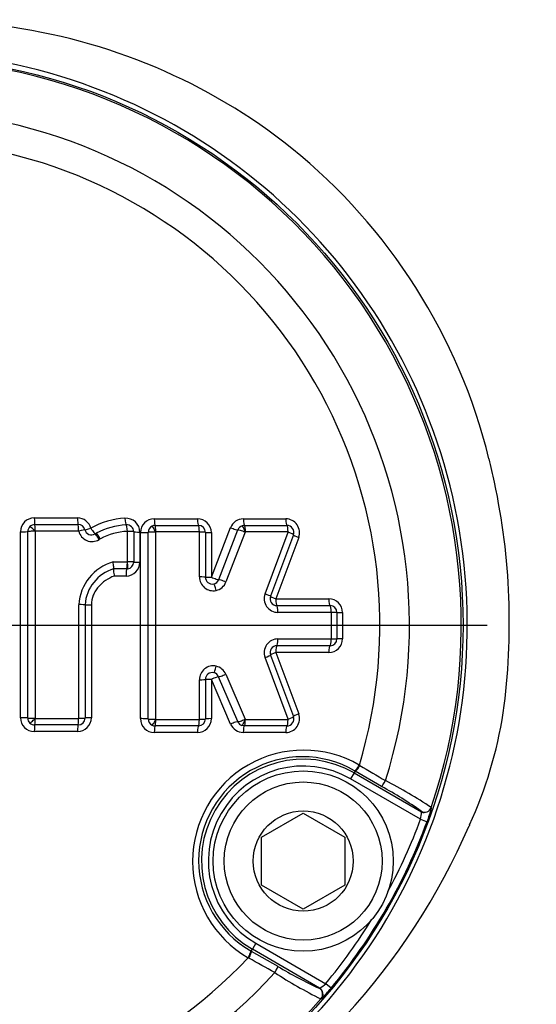
# Model space of a CAD drawing. Units: millimetres. Extents: x 0 to 594, y 0 to 420.
# Drawn here: x 128 to 135, y 329 to 344 of the extents above; entities that cross this region are included whole.
import ezdxf
from ezdxf.enums import TextEntityAlignment as Align
from ezdxf.lldxf.tags import DXFTag

# ---------------------------------------------------------------- set-up
doc = ezdxf.new("R2010")
doc.units = ezdxf.units.MM
for name, color, linetype in [('Default', 7, 'Continuous'), ('DV2_Default', 7, 'Continuous'), ('II1-04CAP-STD', 7, 'Continuous'), ('II1-04SHW-STD', 7, 'Continuous')]:
    doc.layers.add(name, color=color, linetype=linetype)
doc.styles.add('SEACAD_Arial', font='arial.ttf')
tags = doc.linetypes.add('CENTER2', pattern=[28.575, 19.05, -3.175, 3.175, -3.175]).pattern_tags.tags
tags[10:11] = [DXFTag(74, 4), DXFTag(75, 0), DXFTag(340, '0'), DXFTag(46, 0.0), DXFTag(50, 0.0), DXFTag(44, 0.0), DXFTag(45, 0.0)]
tags[8:9] = [DXFTag(74, 4), DXFTag(75, 0), DXFTag(340, '0'), DXFTag(46, 0.0), DXFTag(50, 0.0), DXFTag(44, 0.0), DXFTag(45, 0.0)]
tags[6:7] = [DXFTag(74, 4), DXFTag(75, 0), DXFTag(340, '0'), DXFTag(46, 0.0), DXFTag(50, 0.0), DXFTag(44, 0.0), DXFTag(45, 0.0)]
tags[4:5] = [DXFTag(74, 4), DXFTag(75, 0), DXFTag(340, '0'), DXFTag(46, 0.0), DXFTag(50, 0.0), DXFTag(44, 0.0), DXFTag(45, 0.0)]
doc.dimstyles.new('ISO-InstDr', dxfattribs={"dimtxt": 3.2, "dimasz": 4.48, "dimexe": 1.6, "dimexo": 1.6, "dimgap": 0.8, "dimtad": 1, "dimdec": 0, "dimlfac": 5, "dimzin": 0, "dimdsep": 46, "dimtxsty": 'SEACAD_Arial', "dimblk1": '_SE_FILLED', "dimblk2": '_SE_FILLED', "dimsah": 1, "dimcen": 1.6, "dimadec": 0, "dimazin": 0, "dimtfac": 0.5, "dimtofl": 0, "dimtmove": 0, "dimatfit": 3, "dimfxl": 1, "dimtzin": 0, "dimarcsym": 0})

# ---------------------------------------------------------------- blocks, each defined once
blk = doc.blocks.new('SE4')
at = {"layer": 'DV2_Default', "color": 7, "linetype": 'CENTER2'}
blk.add_line((127.516, 334.808), (134.462, 334.808), dxfattribs=at)
at = {"layer": 'II1-04CAP-STD', "color": 7, "linetype": 'Continuous'}
for p, q in [((127.924, 336.355), (128.548, 336.355)), ((129.656, 336.342), (130.28, 336.342)), ((130.942, 336.342), (131.553, 336.342)), ((127.93, 336.26), (128.556, 336.26)), ((129.667, 336.247), (130.293, 336.247)), ((130.48, 335.5), (130.756, 336.215)), ((130.957, 336.247), (131.57, 336.247)), ((127.725, 333.474), (127.725, 336.156)), ((127.83, 333.47), (127.83, 336.159)), ((127.934, 336.163), (127.934, 333.466)), ((128.563, 336.165), (127.936, 336.165)), ((128.803, 336.126), (128.818, 336.135)), ((128.877, 336.055), (128.864, 336.047)), ((129.269, 335.722), (129.269, 336.16)), ((129.358, 336.156), (129.358, 335.72)), ((129.447, 336.152), (129.447, 335.717)), ((129.457, 333.461), (129.457, 336.143)), ((129.567, 333.457), (129.567, 336.146)), ((129.675, 336.15), (129.675, 333.454)), ((130.306, 336.153), (129.678, 336.153)), ((130.308, 335.504), (130.308, 336.151)), ((130.393, 336.147), (130.393, 335.502)), ((130.48, 336.143), (130.48, 335.5)), ((130.586, 335.466), (130.863, 336.182)), ((130.968, 336.15), (130.69, 335.432)), ((130.972, 336.153), (130.971, 336.152)), ((131.586, 336.153), (130.972, 336.153)), ((131.255, 335.262), (131.588, 336.15)), ((131.664, 336.112), (131.332, 335.226)), ((131.74, 336.073), (131.409, 335.19)), ((129.061, 335.72), (129.267, 335.72)), ((129.267, 335.72), (129.268, 335.72)), ((129.257, 335.62), (129.069, 335.62)), ((129.248, 335.518), (129.077, 335.518)), ((129.271, 335.621), (129.257, 335.62)), ((128.565, 333.466), (128.565, 335.104)), ((128.656, 335.104), (128.656, 333.47)), ((128.747, 335.103), (128.747, 333.474)), ((131.409, 335.19), (132.174, 335.19)), ((131.425, 335.091), (132.192, 335.091)), ((132.211, 334.993), (131.441, 334.993)), ((132.213, 334.612), (132.213, 334.991)), ((132.292, 334.991), (132.292, 334.613)), ((132.373, 334.99), (132.373, 334.613)), ((132.192, 334.513), (131.425, 334.513)), ((131.441, 334.61), (132.211, 334.61)), ((131.332, 334.378), (131.664, 333.492)), ((131.409, 334.414), (131.74, 333.531)), ((132.174, 334.414), (131.409, 334.414)), ((131.588, 333.453), (131.255, 334.342)), ((130.862, 333.418), (130.584, 334.065)), ((130.687, 334.102), (130.965, 333.453)), ((130.308, 333.453), (130.308, 334.023)), ((130.393, 334.025), (130.393, 333.457)), ((130.48, 334.028), (130.48, 333.461)), ((130.756, 333.382), (130.48, 334.028)), ((128.556, 333.37), (127.93, 333.37)), ((127.936, 333.464), (128.563, 333.464)), ((130.293, 333.357), (129.667, 333.357)), ((129.678, 333.451), (130.306, 333.451)), ((130.955, 333.357), (130.921, 333.363)), ((131.57, 333.357), (130.955, 333.357)), ((130.969, 333.451), (131.586, 333.451)), ((128.548, 333.274), (127.924, 333.274)), ((130.28, 333.261), (129.656, 333.261)), ((131.553, 333.261), (130.94, 333.261)), ((132.615, 332.792), (132.624, 332.786)), ((132.539, 332.679), (132.489, 332.593)), ((132.554, 332.706), (132.539, 332.679)), ((132.539, 332.679), (133.511, 332.118)), ((132.554, 332.706), (132.545, 332.711)), ((132.937, 332.482), (132.554, 332.706)), ((133.499, 332.01), (132.489, 332.593)), ((131.205, 331.754), (131.805, 332.1)), ((131.805, 332.1), (132.405, 331.754)), ((133.511, 332.118), (133.508, 332.125)), ((133.653, 332.18), (133.655, 332.173)), ((133.499, 332.01), (133.592, 331.975)), ((131.205, 331.061), (131.205, 331.754)), ((132.405, 331.754), (132.405, 331.061)), ((131.805, 330.715), (131.205, 331.061)), ((132.405, 331.061), (131.805, 330.715)), ((131.047, 330.114), (131.055, 330.109)), ((131.055, 330.109), (131.071, 330.136)), ((131.055, 330.109), (131.44, 329.89)), ((131.121, 330.222), (131.071, 330.136)), ((132.042, 329.575), (131.071, 330.136)), ((131.121, 330.222), (132.13, 329.639)), ((131.02, 330.009), (131.011, 330.014)), ((132.035, 329.574), (132.042, 329.575)), ((132.207, 329.576), (132.13, 329.639)), ((132.067, 329.422), (132.06, 329.421))]:
    blk.add_line(p, q, dxfattribs=at)
for centre, radius in [((125.916, 334.808), 8.196), ((125.916, 334.808), 8.196), ((131.805, 331.408), 1.3), ((131.805, 331.408), 1.14), ((131.805, 331.408), 0.722)]:
    blk.add_circle(centre, radius, dxfattribs=at)
for centre, radius, start, end in [((125.916, 334.808), 8.171, 341.2407, 78.7593), ((125.916, 334.808), 7.423, 342.4327, 77.5673), ((125.916, 334.808), 6.996, 343.252, 76.748), ((127.924, 336.156), 0.199, 90, 180), ((128.548, 336.156), 0.199, 14.6321, 90), ((129.29, 335.254), 1.099, 92.9873, 119.9633), ((129.248, 336.152), 0.199, 0, 94.3956), ((129.656, 336.143), 0.199, 90, 180), ((130.28, 336.143), 0.199, 0, 90), ((130.942, 336.143), 0.199, 90, 158.8387), ((131.553, 336.143), 0.199, 339.444, 90), ((127.931, 336.159), 0.101, 134.4528, 179.8816), ((127.93, 336.159), 0.1, 90.0738, 134.3012), ((128.556, 336.16), 0.1, 14.6321, 90), ((129.306, 335.227), 1.03, 93.0957, 118.2275), ((129.258, 336.156), 0.1, 0, 94.3956), ((129.668, 336.146), 0.101, 115.9179, 179.8831), ((129.667, 336.147), 0.0997, 89.9651, 116.0524), ((130.293, 336.147), 0.1, 0, 90), ((130.958, 336.145), 0.102, 109.7893, 158.5912), ((130.957, 336.147), 0.0994, 89.9404, 109.799), ((131.57, 336.147), 0.1, 339.444, 90), ((127.936, 336.163), 0.0026, 133.226, 177.982), ((127.936, 336.163), 0.00201, 90, 134.375), ((128.563, 336.163), 0.00201, 14.6321, 90), ((128.757, 336.214), 0.199, 194.6321, 300.7296), ((128.749, 336.21), 0.1, 194.6321, 300.7296), ((128.75, 336.209), 0.0991, 300.7296, 302.5486), ((129.309, 335.25), 0.913, 92.644, 118.258), ((129.267, 336.16), 0.00201, 0, 94.3956), ((129.678, 336.151), 0.00201, 90, 116.0176), ((130.306, 336.151), 0.00201, 0, 90), ((130.973, 336.147), 0.00521, 107.388, 152.9987), ((131.586, 336.151), 0.00201, 339.444, 90), ((128.758, 336.213), 0.197, 300.7296, 302.5486), ((129.244, 335.066), 0.679, 105.617, 176.748), ((129.248, 335.717), 0.199, 270, 0), ((129.267, 335.722), 0.00201, 277.9322, 0), ((129.258, 335.72), 0.1, 277.9322, 0), ((129.232, 335.066), 0.577, 106.4027, 176.2672), ((130.506, 335.504), 0.199, 180, 281.628), ((130.493, 335.502), 0.1, 180, 281.628), ((131.441, 335.192), 0.199, 159.444, 270), ((131.425, 335.191), 0.1, 159.444, 270), ((132.174, 334.99), 0.199, 0, 90), ((132.192, 334.991), 0.1, 0, 90), ((132.211, 334.991), 0.00201, 0, 90), ((131.441, 334.412), 0.199, 90, 200.5555), ((131.425, 334.413), 0.1, 90, 200.5555), ((132.174, 334.613), 0.199, 270, 0), ((132.192, 334.613), 0.1, 270, 0), ((132.211, 334.612), 0.00201, 270, 0), ((130.506, 334.023), 0.199, 77.3147, 180), ((130.493, 334.025), 0.1, 77.3147, 180), ((131.553, 333.461), 0.199, 270, 20.5555), ((127.924, 333.474), 0.199, 180, 270), ((127.93, 333.47), 0.101, 180.1025, 225.8055), ((127.93, 333.47), 0.1, 225.9375, 269.9297), ((127.936, 333.466), 0.00258, 181.8642, 227.1977), ((127.936, 333.466), 0.00201, 225.8671, 270), ((128.548, 333.474), 0.199, 270, 0), ((128.556, 333.47), 0.1, 270, 0), ((128.563, 333.466), 0.00201, 270, 0), ((129.656, 333.461), 0.199, 180, 270), ((129.668, 333.457), 0.101, 180.1165, 243.9294), ((129.667, 333.456), 0.0997, 243.7958, 270.0343), ((129.678, 333.453), 0.00201, 243.8301, 270), ((130.28, 333.461), 0.199, 270, 0), ((130.293, 333.457), 0.1, 270, 0), ((130.306, 333.453), 0.00201, 270, 0), ((130.94, 333.461), 0.199, 203.198, 270), ((130.955, 333.458), 0.102, 203.3773, 250.1271), ((130.97, 333.456), 0.00522, 207.9129, 252.5821), ((130.969, 333.453), 0.00201, 250.1293, 270), ((131.57, 333.457), 0.1, 270, 20.5555), ((131.586, 333.453), 0.00201, 270, 20.5555), ((131.812, 331.403), 1.604, 59.9746, 240.0254), ((131.795, 331.413), 1.499, 59.9472, 240.0528), ((131.805, 331.408), 1.468, 60, 240), ((169.925, 395.162), 72.678, 239.11989, 239.45846), ((131.805, 331.408), 1.369, 60, 240), ((129.98, 326.678), 6.615, 56.2772, 62.9046), ((130.4, 327.787), 5.337, 54.3793, 61.6147), ((133.081, 332.111), 0.43, 346.3721, 0.9636), ((132.421, 332.457), 1.267, 337.6473, 347.0284), ((125.916, 334.808), 8.182, 320.2518, 339.7482), ((125.916, 334.808), 8.082, 331.644, 339.7482), ((125.916, 334.808), 8.082, 320.2518, 328.356), ((125.916, 334.808), 6.996, 223.252, 316.748), ((95.652, 266.517), 72.678, 60.54154, 60.88011), ((134.236, 334.431), 5.333, 238.3827, 245.6233), ((125.916, 334.808), 7.423, 222.4327, 317.5673), ((134.986, 335.349), 6.611, 237.0931, 243.7251), ((131.834, 329.951), 0.43, 299.0409, 313.6235), ((130.968, 330.564), 1.585, 313.9143, 321.4099), ((125.916, 334.808), 8.171, 221.2407, 318.7593)]:
    blk.add_arc(centre, radius, start, end, dxfattribs=at)
for centre, major_axis, ratio, start_param, end_param in [((127.93, 336.36), (0, 0.1), 0.059691, 1.616759, 3.141593), ((128.556, 336.36), (0, -0.1), 0.078234, 4.758352, 6.283185), ((129.242, 336.356), (0.0077, -0.0997), 0.101773, 4.750554, 6.283185), ((129.667, 336.347), (0, 0.1), 0.11118, 1.616377, 3.141593), ((130.293, 336.347), (0, 0.1), 0.129723, 1.616377, 3.141593), ((130.957, 336.347), (0, 0.1), 0.149399, 1.616377, 3.141593), ((131.57, 336.347), (0, 0.1), 0.167562, 1.616377, 3.141593), ((127.929, 336.161), (-0.0685, 0.07), 0.070615, 4.699357, 6.283185), ((127.93, 336.162), (0, 0.098), 0.059672, 4.752482, 6.283185), ((128.556, 336.162), (0, -0.098), 0.07821, 1.61089, 3.141593), ((128.749, 336.21), (-0.0968, -0.0253), 0.019066, 0, 1.479019), ((128.749, 336.21), (0.0538, -0.0843), 0.09305, 4.70226, 6.280227), ((129.257, 336.158), (0.0075, -0.0977), 0.101746, 1.603094, 3.141593), ((129.667, 336.148), (-0.043, 0.0881), 0.117202, 4.699357, 6.283185), ((129.667, 336.149), (0, 0.098), 0.111146, 4.752101, 6.283185), ((130.293, 336.149), (0, 0.098), 0.129683, 4.752101, 6.283185), ((130.771, 336.219), (-0.0933, 0.0361), 0.091497, 1.451566, 3.029533), ((130.956, 336.149), (-0.0331, 0.0922), 0.153868, 4.699357, 6.283185), ((130.957, 336.149), (0, 0.098), 0.149353, 4.752101, 6.283185), ((131.57, 336.149), (0, 0.098), 0.16751, 4.752101, 6.283185), ((127.73, 336.16), (-0.1, 0), 0.040084, 1.517063, 3.09503), ((127.928, 336.159), (-0.098, 0), 0.040084, 4.652795, 6.236623), ((128.558, 336.16), (-0.0948, -0.0248), 0.019055, 3.141593, 4.626501), ((128.85, 336.04), (0.0501, -0.0842), 0.093322, 1.557765, 3.141593), ((128.856, 336.043), (0.0527, -0.0826), 0.09305, 1.554806, 3.138634), ((128.868, 336.051), (0.0501, -0.0842), 0.093944, 1.557765, 3.141593), ((129.26, 336.156), (-0.098, 0), 0.040129, 3.141593, 4.613244), ((129.458, 336.156), (-0.1, 0), 0.040156, 0, 1.465753), ((129.467, 336.147), (-0.1, 0), 0.039865, 1.465458, 3.043425), ((129.665, 336.146), (-0.098, 0), 0.039865, 4.601189, 6.185017), ((130.295, 336.147), (0.098, 0), 0.039979, 0, 1.440791), ((130.493, 336.147), (0.1, 0), 0.040013, 3.141593, 4.576462), ((130.953, 336.146), (-0.0914, 0.0354), 0.091497, 4.587298, 6.171126), ((131.572, 336.146), (0.0918, -0.0344), 0.096882, 0, 1.427445), ((131.757, 336.076), (0.0936, -0.0351), 0.096973, 3.141593, 4.563104), ((129.257, 335.718), (0, 0.098), 0.098951, 3.155505, 4.739333), ((129.258, 335.718), (-0.0135, 0.0971), 0.101712, 3.141593, 4.725421), ((129.26, 335.72), (-0.098, 0), 0.027134, 3.141593, 4.613244), ((129.458, 335.72), (-0.1, 0), 0.027152, 0, 1.465753), ((129.258, 335.52), (0, 0.1), 0.098951, 0.013912, 1.591879), ((130.295, 335.502), (0.098, 0), 0.020738, 0, 1.440791), ((130.493, 335.502), (0.1, 0), 0.020756, 3.141593, 4.576462), ((130.493, 335.502), (-0.0933, 0.0361), 0.068582, 1.451566, 3.029533), ((130.493, 335.502), (0.015, -0.0989), 0.990563, 0.051847, 1.046759), ((130.533, 335.308), (-0.0198, 0.096), 0.136876, 4.699357, 6.283185), ((130.507, 335.504), (0.03, -0.196), 0.990563, 0.051847, 1.046759), ((130.676, 335.43), (-0.0914, 0.0354), 0.068582, 4.587298, 6.171126), ((131.24, 335.26), (0.0918, -0.0344), 0.068588, 0, 1.427445), ((131.425, 335.191), (0.0936, -0.0351), 0.068652, 3.141593, 4.563104), ((128.558, 335.104), (0.098, 0), 0.00879, 0, 1.49251), ((128.756, 335.104), (0.1, 0), 0.008795, 3.141593, 4.628217), ((131.425, 335.191), (0, -0.1), 0.163109, 4.723732, 6.283185), ((131.425, 334.993), (0, 0.098), 0.163091, 4.71787, 6.283185), ((132.192, 335.191), (0, -0.1), 0.185823, 4.723732, 6.283185), ((132.192, 334.993), (0, 0.098), 0.185803, 4.71787, 6.283185), ((132.194, 334.991), (-0.098, 0), 0.005518, 3.141593, 4.525443), ((132.392, 334.991), (-0.1, 0), 0.005525, 0, 1.37787), ((131.425, 334.413), (0, 0.1), 0.16311, 0, 1.559107), ((131.425, 334.611), (0, 0.098), 0.163092, 3.141593, 4.706562), ((132.192, 334.413), (0, 0.1), 0.185823, 0, 1.559107), ((132.192, 334.611), (0, 0.098), 0.185803, 3.141593, 4.706562), ((132.194, 334.613), (-0.098, 0), 0.00587, 1.757742, 3.141593), ((132.392, 334.613), (-0.1, 0), 0.005877, 4.905315, 6.283185), ((131.24, 334.343), (-0.0918, -0.0344), 0.068913, 1.714026, 3.141593), ((131.425, 334.413), (-0.0936, -0.0351), 0.068977, 4.861552, 6.283185), ((130.537, 334.219), (0.0215, 0.0956), 0.137289, 3.141593, 4.725421), ((130.507, 334.023), (0.033, 0.196), 0.990506, 5.290847, 6.231497), ((130.493, 334.025), (0.0919, 0.0394), 0.075161, 0.108521, 1.686488), ((130.493, 334.025), (0.0168, 0.0986), 0.990506, 5.290847, 6.231497), ((130.673, 334.104), (0.0901, 0.0386), 0.075161, 3.250113, 4.833941), ((130.295, 334.025), (-0.098, 0), 0.023348, 1.700802, 3.141593), ((130.493, 334.025), (-0.1, 0), 0.023367, 4.848316, 6.283185), ((131.757, 333.527), (-0.0936, -0.0351), 0.097298, 4.861552, 6.283185), ((127.73, 333.47), (-0.1, 0), 0.039667, 3.188155, 4.766122), ((127.928, 333.47), (-0.098, 0), 0.039667, 0.046562, 1.63039), ((127.929, 333.468), (-0.0682, -0.0703), 0.07038, 0, 1.583828), ((127.93, 333.27), (0, -0.1), 0.05969, 3.141593, 4.666843), ((127.93, 333.468), (0, -0.098), 0.059671, 0, 1.531119), ((128.556, 333.27), (0, -0.1), 0.078233, 3.141593, 4.666843), ((128.556, 333.468), (0, -0.098), 0.078209, 0, 1.531119), ((128.558, 333.47), (0.098, 0), 0.039729, 4.790675, 6.283185), ((128.756, 333.47), (0.1, 0), 0.039751, 1.654968, 3.141593), ((129.467, 333.457), (-0.1, 0), 0.040215, 3.239761, 4.817728), ((129.665, 333.457), (-0.098, 0), 0.040215, 0.098168, 1.681996), ((129.667, 333.455), (0.0432, 0.088), 0.11732, 3.141593, 4.725421), ((129.667, 333.257), (0, -0.1), 0.111182, 3.141593, 4.66646), ((129.667, 333.455), (0, 0.098), 0.111147, 3.141593, 4.67233), ((130.293, 333.257), (0, -0.1), 0.129725, 3.141593, 4.66646), ((130.293, 333.455), (0, 0.098), 0.129685, 3.141593, 4.67233), ((130.295, 333.457), (-0.098, 0), 0.04033, 1.700802, 3.141593), ((130.493, 333.457), (-0.1, 0), 0.040364, 4.848316, 6.283185), ((130.771, 333.378), (0.0919, 0.0394), 0.09616, 0.108521, 1.686488), ((130.951, 333.457), (0.0901, 0.0386), 0.09616, 3.250113, 4.833941), ((130.954, 333.455), (0.0333, 0.0922), 0.153884, 3.141593, 4.725421), ((130.955, 333.257), (0, 0.1), 0.149325, 0, 1.524868), ((130.955, 333.455), (0, 0.098), 0.149279, 3.141593, 4.67233), ((131.57, 333.257), (0, 0.1), 0.167565, 0, 1.524868), ((131.57, 333.455), (0, 0.098), 0.167513, 3.141593, 4.67233), ((131.572, 333.457), (-0.0918, -0.0344), 0.097208, 1.714026, 3.141593), ((132.595, 332.798), (-0.05, -0.0866), 0.202393, 0.035645, 1.618522), ((132.604, 332.792), (-0.0506, -0.0862), 0.198793, 0.035618, 1.618989), ((132.987, 332.569), (-0.0502, -0.0865), 0.06359, 0.034977, 1.584963), ((133.558, 332.212), (-0.0936, -0.0352), 0.998489, 0.688047, 2.453546), ((133.561, 332.205), (-0.0936, -0.0352), 0.99849, 0.688413, 1.112433), ((130.996, 330.028), (-0.05, -0.0866), 0.202393, 1.523071, 3.105948), ((131.005, 330.023), (-0.0494, -0.087), 0.198793, 1.522604, 3.105975), ((131.39, 329.803), (-0.0498, -0.0867), 0.06359, 1.55663, 3.106615), ((131.985, 329.487), (0.0163, -0.0987), 0.998489, 0.688047, 2.453546), ((131.992, 329.488), (0.0163, -0.0987), 0.99849, 0.688413, 2.453179)]:
    blk.add_ellipse(centre, major_axis=major_axis, ratio=ratio, start_param=start_param, end_param=end_param, dxfattribs=at)
for points, knots in [([(129.069, 335.62), (129.071, 335.621), (129.071, 335.632), (129.068, 335.669), (129.065, 335.695), (129.061, 335.72)], [0, 0, 0, 0, 0.5, 0.5, 1, 1, 1, 1]), ([(129.077, 335.518), (129.034, 335.5), (128.992, 335.479), (128.914, 335.426), (128.879, 335.395), (128.833, 335.342), (128.819, 335.323), (128.794, 335.283), (128.783, 335.262), (128.757, 335.197), (128.747, 335.15), (128.747, 335.103)], [0, 0, 0, 0, 0.25, 0.25, 0.5, 0.5, 0.625, 0.625, 0.75, 0.75, 1, 1, 1, 1]), ([(129.068, 335.62), (129.066, 335.619), (129.066, 335.607), (129.069, 335.569), (129.073, 335.543), (129.077, 335.518)], [0, 0, 0, 0, 0.5, 0.5, 1, 1, 1, 1])]:
    blk.add_open_spline(points, degree=3, knots=knots, dxfattribs=at)
at = {"layer": 'II1-04SHW-STD', "color": 7, "linetype": 'Continuous'}
for centre, radius, start, end in [((126.388, 335.081), 8.437, 51.5024, 82.6989), ((125.898, 334.803), 8.275, 225.1808, 151.5461), ((126.437, 335.231), 8.288, 13.7926, 51.1204), ((127.747, 335.459), 6.963, 11.703, 14.5425), ((125.151, 334.848), 9.629, 352.2305, 12.1247), ((128.583, 334.5), 6.183, 335.421, 351.1339), ((125.207, 335.817), 9.802, 298.1658, 336.5568), ((134.251, 331.902), 0.0524, 150.4707, 163.4372)]:
    blk.add_arc(centre, radius, start, end, dxfattribs=at)
for points, knots in [([(132.273, 325.107), (132.704, 325.393), (133.135, 325.679), (133.998, 326.251), (135.292, 327.11), (136.586, 327.968), (139.173, 329.684), (140.898, 330.828), (142.623, 331.972)], [0, 0, 0, 0, 0.125, 0.125, 0.25, 0.5, 0.5, 1, 1, 1, 1]), ([(142.73, 331.812), (141.005, 330.668), (139.28, 329.523), (136.692, 327.807), (135.83, 327.235), (134.536, 326.377), (134.105, 326.091), (133.242, 325.519), (132.811, 325.232), (132.379, 324.947)], [0, 0, 0, 0, 0.5, 0.5, 0.75, 0.75, 0.875, 0.875, 1, 1, 1, 1]), ([(132.623, 324.598), (132.678, 324.635), (132.734, 324.672), (132.79, 324.708), (133.012, 324.856), (133.234, 325.003), (133.456, 325.151), (134.345, 325.74), (135.234, 326.33), (136.123, 326.919), (137.012, 327.509), (137.901, 328.099), (138.79, 328.688), (140.175, 329.607), (141.561, 330.526), (142.947, 331.446), (142.947, 331.446), (142.947, 331.446), (142.947, 331.446)], [0, 0, 0, 0, 0.016144, 0.016144, 0.016144, 0.080721, 0.080721, 0.080721, 0.339028, 0.339028, 0.339028, 0.597336, 0.597336, 0.597336, 0.999999, 0.999999, 0.999999, 1, 1, 1, 1])]:
    blk.add_open_spline(points, degree=3, knots=knots, dxfattribs=at)
blk = doc.blocks.new('DMBLK81')
at = {"layer": 'Default', "linetype": 'Continuous'}
for points in [[(130.396, 398.027), (125.916, 397.281), (130.396, 396.534)], [(200.636, 398.027), (200.636, 396.534), (205.116, 397.281)]]:
    blk.add_hatch(color=7, dxfattribs=at).paths.add_polyline_path(points)
at = {"layer": 'Default', "color": 7, "linetype": 'Continuous'}
for p, q in [((125.916, 344.954), (125.916, 398.881)), ((205.116, 328.218), (205.116, 398.881)), ((125.916, 397.281), (205.116, 397.281))]:
    blk.add_line(p, q, dxfattribs=at)
at = {"layer": 'Default', "color": 7, "linetype": 'Continuous', "style": 'SEACAD_Arial'}
for s, p in [('396', (159.081, 405.121)), ('(', (156.02, 401.281)), (')', (173.551, 401.281)), ('15.59"', (159.081, 401.281))]:
    blk.add_text(s, height=3.2, dxfattribs=at).set_placement(p, align=Align.TOP_LEFT)
blk = doc.blocks.new('_SE_FILLED')
at = {"color": 0}
blk.add_line((0, 0), (-1, 0), dxfattribs=at)
blk.add_solid([(0, 0), (-1, -0.1665), (-1, 0.1665), (0, 0)], dxfattribs=at)
blk = doc.blocks.new('DMBLK84')
at = {"layer": 'Default', "linetype": 'Continuous'}
for points in [[(130.396, 388.427), (125.916, 387.681), (130.396, 386.934)], [(190.487, 388.427), (190.487, 386.934), (194.967, 387.681)]]:
    blk.add_hatch(color=7, dxfattribs=at).paths.add_polyline_path(points)
at = {"layer": 'Default', "color": 7, "linetype": 'Continuous'}
for p, q in [((125.916, 344.954), (125.916, 389.281)), ((194.967, 328.208), (194.967, 389.281)), ((125.916, 387.681), (194.967, 387.681))]:
    blk.add_line(p, q, dxfattribs=at)
at = {"layer": 'Default', "color": 7, "linetype": 'Continuous', "style": 'SEACAD_Arial'}
for s, p in [('345', (154.007, 395.521)), ('(', (150.946, 391.681)), (')', (168.476, 391.681)), ('13.59"', (154.007, 391.681))]:
    blk.add_text(s, height=3.2, dxfattribs=at).set_placement(p, align=Align.TOP_LEFT)
blk = doc.blocks.new('DMBLK88')
at = {"layer": 'Default', "linetype": 'Continuous'}
for points in [[(264.4, 339.288), (262.906, 339.288), (263.653, 334.808)], [(264.4, 322.128), (263.653, 326.608), (262.906, 322.128)]]:
    blk.add_hatch(color=7, dxfattribs=at).paths.add_polyline_path(points)
at = {"layer": 'Default', "color": 7, "linetype": 'Continuous'}
for p, q in [((263.653, 334.808), (263.653, 343.768)), ((136.062, 334.808), (265.253, 334.808)), ((208.89, 326.608), (265.253, 326.608)), ((263.653, 305.306), (263.653, 326.608))]:
    blk.add_line(p, q, dxfattribs=at)
at = {"layer": 'Default', "color": 7, "linetype": 'Continuous', "style": 'SEACAD_Arial'}
for s, p in [(')', (259.653, 321.452)), ('1.61"', (259.653, 309.486)), ('41', (255.813, 309.486)), ('(', (259.653, 306.426))]:
    blk.add_text(s, height=3.2, rotation=90, dxfattribs=at).set_placement(p, align=Align.TOP_LEFT)
blk = doc.blocks.new('DMBLK89')
at = {"layer": 'Default', "linetype": 'Continuous'}
for points in [[(264.4, 359.848), (263.653, 364.328), (262.906, 359.848)], [(264.4, 339.288), (262.906, 339.288), (263.653, 334.808)]]:
    blk.add_hatch(color=7, dxfattribs=at).paths.add_polyline_path(points)
at = {"layer": 'Default', "color": 7, "linetype": 'Continuous'}
for p, q in [((161.599, 364.328), (265.253, 364.328)), ((263.653, 334.808), (263.653, 364.328)), ((136.062, 334.808), (265.253, 334.808))]:
    blk.add_line(p, q, dxfattribs=at)
at = {"layer": 'Default', "color": 7, "linetype": 'Continuous', "style": 'SEACAD_Arial'}
for s, p in [(')', (259.653, 356.35)), ('5.81"', (259.653, 344.385)), ('148', (255.813, 344.385)), ('(', (259.653, 341.324))]:
    blk.add_text(s, height=3.2, rotation=90, dxfattribs=at).set_placement(p, align=Align.TOP_LEFT)

msp = doc.modelspace()

# ---------------------------------------------------------------- block references
at = {"layer": 'Default'}
msp.add_blockref('SE4', (0, 0), dxfattribs=at)

# ---------------------------------------------------------------- dimensions: what is measured, and where the dimension line sits
at = {"layer": 'Default', "color": 7, "linetype": 'Continuous'}
for base, p2, picture, middle in [((205.116, 397.281), (205.116, 326.618), 'DMBLK81', (165.516, 397.281)), ((194.967, 387.681), (194.967, 326.608), 'DMBLK84', (160.442, 387.681))]:
    dim = msp.add_linear_dim(base=base, p1=(125.916, 334.808), p2=p2, text='\\A1;<>', dimstyle='ISO-InstDr', override={"dimpost": '\\X'}, dxfattribs=at)
    dim.commit()
    dim.dimension.update_dxf_attribs({"geometry": picture, "text_midpoint": middle, "dimtype": 160})
for base, p1, p2, picture, middle in [((263.653, 364.328), (125.916, 334.808), (159.999, 364.328), 'DMBLK89', (263.653, 349.568)), ((263.653, 334.808), (207.29, 326.608), (125.916, 334.808), 'DMBLK88', (263.653, 324.033))]:
    dim = msp.add_linear_dim(base=base, p1=p1, p2=p2, angle=90, text='\\A1;<>', dimstyle='ISO-InstDr', override={"dimpost": '\\X'}, dxfattribs=at)
    dim.commit()
    dim.dimension.update_dxf_attribs({"geometry": picture, "text_midpoint": middle, "dimtype": 160})

doc.saveas('drawing.dxf')
